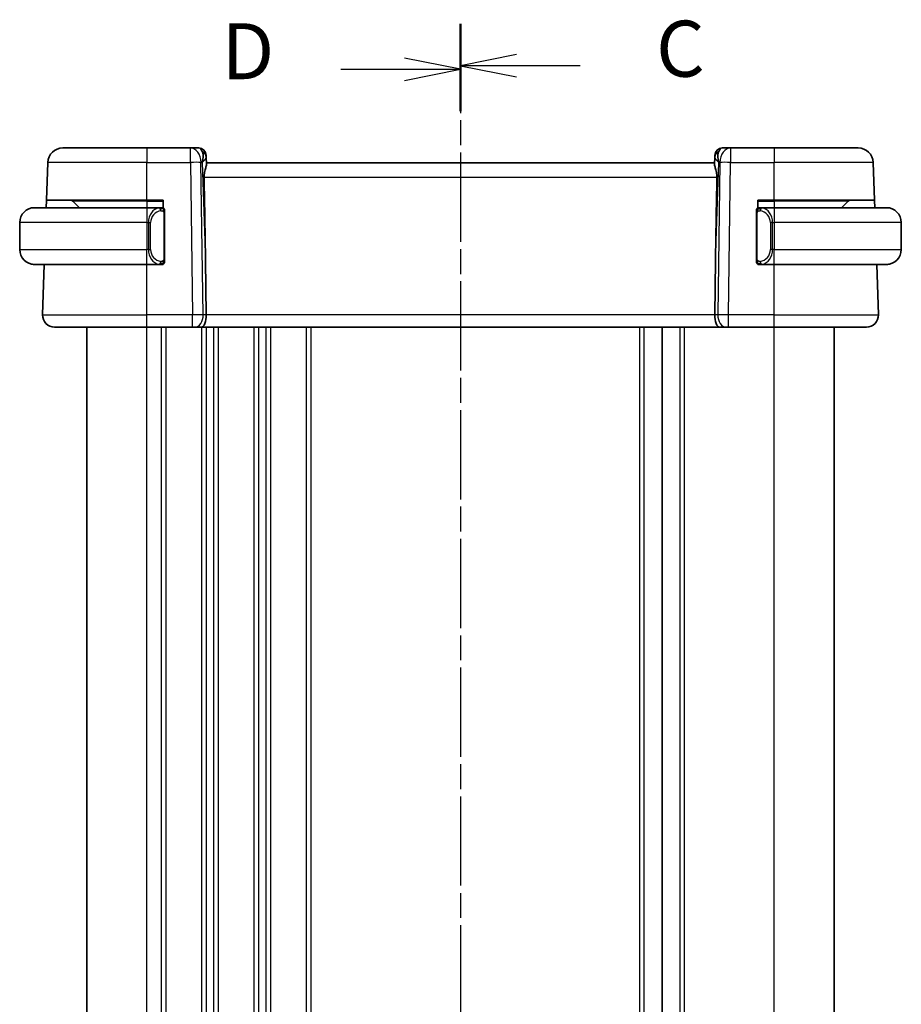
# Model space of a CAD drawing. Units: millimetres. Extents: x 14 to 2205, y 8 to 430.
# Drawn here: x 521 to 580, y 285 to 351 of the extents above; entities that cross this region are included whole.
import ezdxf

# ---------------------------------------------------------------- set-up
doc = ezdxf.new("R2010")
doc.units = ezdxf.units.MM
doc.linetypes.add('CHAIN', pattern=[0.3543, 0.2362, -0.0295, 0.0591, -0.0295])
for name, color, linetype, lineweight in [('Section Line (ISO)', 7, 'CHAIN', 25), ('Visible (ISO)', 7, 'Continuous', 35), ('Visible Narrow (ISO)', 7, 'Continuous', 25)]:
    doc.layers.add(name, color=color, linetype=linetype, lineweight=lineweight)
doc.styles.add('Note Text (TK)', font='MS PGothic.ttf')

# ---------------------------------------------------------------- blocks, each defined once
blk = doc.blocks.new('2dTransSection2')
at = {"layer": 'Section Line (ISO)', "linetype": 'CHAIN', "ltscale": 16.228559}
blk.add_line((104.561, 236.236), (104.561, 151.99), dxfattribs=at)
at = {"layer": 'Section Line (ISO)', "linetype": 'Continuous', "lineweight": 50}
for p, q in [((104.561, 236.236), (104.561, 232.487)), ((104.561, 155.739), (104.561, 151.99))]:
    blk.add_line(p, q, dxfattribs=at)
at = {"layer": 'Section Line (ISO)', "linetype": 'Continuous'}
for p, q in [((107.061, 234.861), (104.561, 234.361)), ((107.061, 234.361), (104.561, 234.361)), ((104.561, 234.361), (107.061, 233.861)), ((109.901, 234.361), (107.061, 234.361)), ((107.061, 154.365), (104.561, 153.865)), ((107.061, 153.865), (104.561, 153.865)), ((104.561, 153.865), (107.061, 153.365)), ((109.901, 153.865), (107.061, 153.865))]:
    blk.add_line(p, q, dxfattribs=at)
at = {"layer": 'Section Line (ISO)', "char_height": 2.5, "attachment_point": 7, "style": 'Note Text (TK)'}
for insert in [(113.285, 233.089), (113.285, 152.593)]:
    blk.add_mtext('C', dxfattribs=dict(at, insert=insert))
blk = doc.blocks.new('2dTransSection3')
at = {"layer": 'Section Line (ISO)', "linetype": 'CHAIN', "ltscale": 16.2248}
blk.add_line((104.561, 236.079), (104.561, 151.852), dxfattribs=at)
at = {"layer": 'Section Line (ISO)', "linetype": 'Continuous', "lineweight": 50}
for p, q in [((104.561, 236.079), (104.561, 232.33)), ((104.561, 155.6), (104.561, 151.852))]:
    blk.add_line(p, q, dxfattribs=at)
at = {"layer": 'Section Line (ISO)', "linetype": 'Continuous'}
for p, q in [((104.561, 234.204), (102.061, 234.704)), ((99.221, 234.204), (102.061, 234.204)), ((102.061, 234.204), (104.561, 234.204)), ((102.061, 233.704), (104.561, 234.204)), ((104.561, 153.726), (102.061, 154.226)), ((99.221, 153.726), (102.061, 153.726)), ((102.061, 153.726), (104.561, 153.726)), ((102.061, 153.226), (104.561, 153.726))]:
    blk.add_line(p, q, dxfattribs=at)
at = {"layer": 'Section Line (ISO)', "char_height": 2.5, "attachment_point": 7, "style": 'Note Text (TK)'}
for insert in [(93.906, 232.976), (93.906, 152.498)]:
    blk.add_mtext('D', dxfattribs=dict(at, insert=insert))

msp = doc.modelspace()

# ---------------------------------------------------------------- linework, layer by layer
at = {"layer": 'Visible (ISO)'}
for p, q in [((523.9756, 342.0324), (529.5908, 342.0324)), ((532.5173, 342.0324), (529.5908, 342.0324)), ((533.0731, 342.0324), (532.5173, 342.0324)), ((533.5728, 341.5498), (533.5775, 341.4153)), ((567.6042, 341.4153), (567.6089, 341.5498)), ((568.6644, 342.0324), (568.1086, 342.0324)), ((571.5908, 342.0324), (568.6644, 342.0324)), ((571.5908, 342.0324), (577.2061, 342.0324)), ((522.8877, 338.5324), (522.9762, 341.0673)), ((533.5937, 340.9516), (533.5775, 341.4153)), ((567.5908, 341.0324), (533.5908, 341.0324)), ((567.6042, 341.4153), (567.588, 340.9516)), ((578.294, 338.5324), (578.2055, 341.0673)), ((522.8702, 338.0324), (522.8877, 338.5324)), ((529.5908, 338.5324), (522.8877, 338.5324)), ((524.6494, 338.4738), (525.0908, 338.0324)), ((529.5908, 338.5324), (530.6908, 338.5324)), ((530.6908, 338.5324), (530.6908, 338.0056)), ((570.4908, 338.0056), (570.4908, 338.5324)), ((570.4908, 338.5324), (571.5908, 338.5324)), ((578.294, 338.5324), (571.5908, 338.5324)), ((576.5323, 338.4738), (576.0908, 338.0324)), ((578.294, 338.5324), (578.3115, 338.0324)), ((522.0908, 338.0324), (529.5908, 338.0324)), ((530.4944, 338.0324), (529.5908, 338.0324)), ((530.5908, 338.0324), (530.6908, 338.0324)), ((530.7908, 334.6066), (530.7908, 337.6582)), ((570.3908, 337.6582), (570.3908, 334.6066)), ((570.4908, 338.0324), (570.5908, 338.0324)), ((571.5908, 338.0324), (570.6849, 338.0324)), ((571.5908, 338.0324), (579.0908, 338.0324)), ((521.0908, 337.0324), (521.0908, 335.2324)), ((580.0908, 337.0324), (580.0908, 335.2324)), ((533.5262, 334.5012), (533.5789, 330.8603)), ((567.6555, 334.5012), (567.6028, 330.8603)), ((529.5908, 334.2324), (522.0908, 334.2324)), ((522.6197, 330.8603), (522.7375, 334.2324)), ((529.5908, 334.2324), (530.4968, 334.2324)), ((530.6908, 334.2324), (530.5908, 334.2324)), ((530.6908, 334.2592), (530.6908, 334.2324)), ((570.4908, 334.2324), (570.4908, 334.2592)), ((570.5908, 334.2324), (570.4908, 334.2324)), ((570.6873, 334.2324), (571.5908, 334.2324)), ((579.0908, 334.2324), (571.5908, 334.2324)), ((578.5619, 330.8603), (578.4442, 334.2324)), ((529.5908, 330.0324), (523.4193, 330.0324)), ((525.5908, 246.0324), (525.5908, 330.0324)), ((529.5908, 330.0324), (532.6649, 330.0324)), ((532.8062, 330.0324), (532.6649, 330.0324)), ((532.8062, 330.0324), (533.2477, 330.0324)), ((533.2477, 330.0324), (567.934, 330.0324)), ((564.0908, 246.0324), (564.0908, 330.0324)), ((567.934, 330.0324), (568.3754, 330.0324)), ((568.5168, 330.0324), (568.3754, 330.0324)), ((568.5168, 330.0324), (571.5908, 330.0324)), ((577.7624, 330.0324), (571.5908, 330.0324)), ((575.5909, 246.0324), (575.5909, 330.0324)), ((575.5915, 246.0324), (575.5915, 330.0324)), ((575.5916, 246.0324), (575.5916, 330.0324))]:
    msp.add_line(p, q, dxfattribs=at)
for centre, radius, start, end in [((523.9756, 341.0324), 1, 90, 178), ((533.0731, 341.5324), 0.5, 2, 90), ((568.1086, 341.5324), 0.5, 90, 178), ((577.2061, 341.0324), 1, 2, 90), ((524.508, 338.3324), 0.2, 45, 90), ((576.6737, 338.3324), 0.2, 90, 135), ((522.0908, 337.0324), 1, 90, 180), ((530.5908, 337.8324), 0.2, 45, 90), ((530.5908, 337.8324), 0.2, 0, 45), ((570.5908, 337.8324), 0.2, 135, 180), ((570.5908, 337.8324), 0.2, 90, 135), ((579.0908, 337.0324), 1, 0, 90), ((522.0908, 335.2324), 1, 180, 270), ((579.0908, 335.2324), 1, 270, 0), ((530.5908, 334.4324), 0.2, 315, 0), ((570.5908, 334.4324), 0.2, 180, 225), ((530.5908, 334.4324), 0.2, 270, 315), ((570.5908, 334.4324), 0.2, 225, 270), ((523.4193, 330.8324), 0.8, 178, 270), ((577.7624, 330.8324), 0.8, 270, 2)]:
    msp.add_arc(centre, radius, start, end, dxfattribs=at)
for centre, major_axis, ratio, start_param, end_param in [((532.5902, 341.0324), (0.5516, 0.9478), 0.5778316, 5.0716909, 5.8565845), ((568.5914, 341.0324), (-0.5516, 0.9478), 0.5778316, 0.4266008, 1.2114944), ((532.5902, 341.0324), (-0.9796, -0.4183), 0.2945397, 2.2434093, 3.0283029), ((568.5914, 341.0324), (-0.9796, 0.4183), 0.2945397, 0.1132898, 0.8981833), ((531.6111, 369.0718), (1.7085, -48.8902), 0.0204415, 0.7846837, 0.9349827), ((569.5706, 369.0718), (-1.7085, -48.8902), 0.0204415, 5.3482026, 5.4985016), ((533.2477, 330.8324), (0, -0.8), 0.4142136, 0, 1.6057029), ((567.934, 330.8324), (0, -0.8), 0.4142136, 4.6774824, 6.2831853)]:
    msp.add_ellipse(centre, major_axis=major_axis, ratio=ratio, start_param=start_param, end_param=end_param, dxfattribs=at)
for points, knots in [([(533.5937, 340.9516), (533.594, 340.9416), (533.5936, 340.9311), (533.5877, 340.8672), (533.5648, 340.7841), (533.5158, 340.6163), (533.4846, 340.5124), (533.4403, 340.2927), (533.4277, 340.1776), (533.4297, 340.0673)], [0.41759708, 0.41759708, 0.41759708, 0.41759708, 0.42488566, 0.42488566, 0.45917691, 0.45917691, 0.49414897, 0.49414897, 0.52708201, 0.52708201, 0.52708201, 0.52708201]), ([(567.7519, 340.0673), (567.7539, 340.1776), (567.7414, 340.2927), (567.6971, 340.5124), (567.6658, 340.6163), (567.6169, 340.7841), (567.594, 340.8672), (567.5881, 340.9311), (567.5877, 340.9416), (567.588, 340.9516)], [0.00203902, 0.00203902, 0.00203902, 0.00203902, 0.03497206, 0.03497206, 0.06994412, 0.06994412, 0.10423537, 0.10423537, 0.11152395, 0.11152395, 0.11152395, 0.11152395]), ([(522.0908, 338.0324), (522.0895, 338.0324), (522.0873, 338.0324), (522.0845, 338.0324), (522.0784, 338.0323), (522.0692, 338.0322), (522.0585, 338.0319), (522.0506, 338.0316), (522.0418, 338.0312), (522.0328, 338.0307), (522.0244, 338.0302), (522.0158, 338.0296), (522.0076, 338.0289), (521.9986, 338.0282), (521.9901, 338.0273), (521.9826, 338.0265), (521.9704, 338.0252), (521.9612, 338.024), (521.958, 338.0235)], [0.00000014, 0.00000014, 0.00000014, 0.00000014, 0.09424462, 0.09424462, 0.09424462, 0.29608497, 0.29608497, 0.29608497, 0.44613462, 0.44613462, 0.44613462, 0.58843853, 0.58843853, 0.58843853, 0.74422937, 0.74422937, 0.74422937, 1, 1, 1, 1]), ([(530.5235, 338.0324), (530.5181, 338.0324), (530.5131, 338.0324), (530.5088, 338.0324), (530.5037, 338.0324), (530.4994, 338.0324), (530.4968, 338.0324)], [0.74172688, 0.74172688, 0.74172688, 0.74172688, 0.86054632, 0.86054632, 0.86054632, 1, 1, 1, 1]), ([(530.5908, 338.0324), (530.5904, 338.0324), (530.5898, 338.0324), (530.5866, 338.0324), (530.5845, 338.0324), (530.5819, 338.0324), (530.5786, 338.0324), (530.5757, 338.0324), (530.5724, 338.0324), (530.5684, 338.0324), (530.5646, 338.0324), (530.5602, 338.0324), (530.5554, 338.0324), (530.5505, 338.0324), (530.5452, 338.0324), (530.54, 338.0324), (530.5343, 338.0324), (530.5287, 338.0324), (530.5235, 338.0324)], [0, 0, 0, 0, 0.19035453, 0.19035453, 0.19035453, 0.31386322, 0.31386322, 0.31386322, 0.42140608, 0.42140608, 0.42140608, 0.52396797, 0.52396797, 0.52396797, 0.62813475, 0.62813475, 0.62813475, 0.74172688, 0.74172688, 0.74172688, 0.74172688]), ([(530.7908, 337.7861), (530.7908, 337.7919), (530.7908, 337.7974), (530.7908, 337.8023), (530.7908, 337.8072), (530.7908, 337.8116), (530.7908, 337.8153), (530.7908, 337.819), (530.7908, 337.8221), (530.7908, 337.8245), (530.7908, 337.8269), (530.7908, 337.8286), (530.7908, 337.8298), (530.7908, 337.8301), (530.7908, 337.8303), (530.7908, 337.8305), (530.7908, 337.8313), (530.7908, 337.8318), (530.7908, 337.832), (530.7908, 337.8324), (530.7908, 337.8324), (530.7908, 337.8324)], [0.5, 0.5, 0.5, 0.5, 0.58502424, 0.58502424, 0.58502424, 0.66947181, 0.66947181, 0.66947181, 0.75324782, 0.75324782, 0.75324782, 0.83626522, 0.83626522, 0.83626522, 0.85443497, 0.85443497, 0.85443497, 0.91835525, 0.91835525, 0.91835525, 1, 1, 1, 1]), ([(530.7908, 337.6582), (530.7908, 337.6639), (530.7908, 337.6698), (530.7908, 337.6758), (530.7908, 337.6818), (530.7908, 337.688), (530.7908, 337.6944), (530.7908, 337.7007), (530.7908, 337.7072), (530.7908, 337.7138), (530.7908, 337.7203), (530.7908, 337.7269), (530.7908, 337.7334), (530.7908, 337.7399), (530.7908, 337.7463), (530.7908, 337.7524), (530.7908, 337.7586), (530.7908, 337.7645), (530.7908, 337.77), (530.7908, 337.7758), (530.7908, 337.7811), (530.7908, 337.7861)], [0, 0, 0, 0, 0.07187067, 0.07187067, 0.07187067, 0.14250295, 0.14250295, 0.14250295, 0.21256871, 0.21256871, 0.21256871, 0.28268769, 0.28268769, 0.28268769, 0.35348445, 0.35348445, 0.35348445, 0.42564648, 0.42564648, 0.42564648, 0.5, 0.5, 0.5, 0.5]), ([(570.3908, 337.8324), (570.3908, 337.8324), (570.3908, 337.8324), (570.3908, 337.8318), (570.3908, 337.8312), (570.3908, 337.83), (570.3908, 337.828), (570.3908, 337.8259), (570.3908, 337.8231), (570.3908, 337.8194), (570.3908, 337.8156), (570.3908, 337.8109), (570.3908, 337.8055), (570.3908, 337.7998), (570.3908, 337.7934), (570.3908, 337.7865)], [0, 0, 0, 0, 0.10026775, 0.10026775, 0.10026775, 0.19847065, 0.19847065, 0.19847065, 0.29651622, 0.29651622, 0.29651622, 0.39628078, 0.39628078, 0.39628078, 0.5, 0.5, 0.5, 0.5]), ([(570.3908, 337.7865), (570.3908, 337.7746), (570.3908, 337.7607), (570.3908, 337.7459), (570.3908, 337.7315), (570.3908, 337.7164), (570.3908, 337.7013), (570.3908, 337.6995), (570.3908, 337.6977), (570.3908, 337.6959), (570.3908, 337.6829), (570.3908, 337.6701), (570.3908, 337.6582)], [0.5, 0.5, 0.5, 0.5, 0.6699894, 0.6699894, 0.6699894, 0.83656608, 0.83656608, 0.83656608, 0.85622576, 0.85622576, 0.85622576, 1, 1, 1, 1]), ([(570.6582, 338.0324), (570.652, 338.0324), (570.6452, 338.0324), (570.6385, 338.0324), (570.6323, 338.0324), (570.6261, 338.0324), (570.6207, 338.0324), (570.6153, 338.0324), (570.6107, 338.0324), (570.6069, 338.0324), (570.6026, 338.0324), (570.5992, 338.0324), (570.5965, 338.0324), (570.5923, 338.0324), (570.5914, 338.0324), (570.5908, 338.0324)], [0.25827312, 0.25827312, 0.25827312, 0.25827312, 0.39314391, 0.39314391, 0.39314391, 0.51690147, 0.51690147, 0.51690147, 0.64201572, 0.64201572, 0.64201572, 0.78266988, 0.78266988, 0.78266988, 1, 1, 1, 1]), ([(570.6849, 338.0324), (570.6834, 338.0324), (570.6814, 338.0324), (570.679, 338.0324), (570.6736, 338.0324), (570.6664, 338.0324), (570.6582, 338.0324)], [0.00000016, 0.00000016, 0.00000016, 0.00000016, 0.07789573, 0.07789573, 0.07789573, 0.25827312, 0.25827312, 0.25827312, 0.25827312]), ([(579.2237, 338.0235), (579.2196, 338.0241), (579.2062, 338.0259), (579.1891, 338.0276), (579.1783, 338.0286), (579.1661, 338.0296), (579.1539, 338.0304), (579.1413, 338.0312), (579.1286, 338.0318), (579.118, 338.032), (579.1179, 338.032), (579.1179, 338.032), (579.1179, 338.032)], [0, 0, 0, 0, 0.32158276, 0.32158276, 0.32158276, 0.52551233, 0.52551233, 0.52551233, 0.73736223, 0.73736223, 0.73736223, 0.73790866, 0.73790866, 0.73790866, 0.73790866]), ([(530.7908, 334.4783), (530.7908, 334.4902), (530.7908, 334.5041), (530.7908, 334.5188), (530.7908, 334.5333), (530.7908, 334.5484), (530.7908, 334.5635), (530.7908, 334.5653), (530.7908, 334.5671), (530.7908, 334.5689), (530.7908, 334.5819), (530.7908, 334.5947), (530.7908, 334.6066)], [0.5, 0.5, 0.5, 0.5, 0.6699894, 0.6699894, 0.6699894, 0.83656608, 0.83656608, 0.83656608, 0.85622576, 0.85622576, 0.85622576, 1, 1, 1, 1]), ([(530.7908, 334.4324), (530.7908, 334.4324), (530.7908, 334.4324), (530.7908, 334.433), (530.7908, 334.4336), (530.7908, 334.4348), (530.7908, 334.4368), (530.7908, 334.4389), (530.7908, 334.4417), (530.7908, 334.4454), (530.7908, 334.4492), (530.7908, 334.4539), (530.7908, 334.4593), (530.7908, 334.4649), (530.7908, 334.4714), (530.7908, 334.4783)], [0, 0, 0, 0, 0.10026775, 0.10026775, 0.10026775, 0.19847065, 0.19847065, 0.19847065, 0.29651622, 0.29651622, 0.29651622, 0.39628078, 0.39628078, 0.39628078, 0.5, 0.5, 0.5, 0.5]), ([(570.3908, 334.6066), (570.3908, 334.6009), (570.3908, 334.595), (570.3908, 334.5889), (570.3908, 334.583), (570.3908, 334.5768), (570.3908, 334.5704), (570.3908, 334.5641), (570.3908, 334.5576), (570.3908, 334.551), (570.3908, 334.5445), (570.3908, 334.5379), (570.3908, 334.5314), (570.3908, 334.5249), (570.3908, 334.5185), (570.3908, 334.5124), (570.3908, 334.5062), (570.3908, 334.5003), (570.3908, 334.4948), (570.3908, 334.489), (570.3908, 334.4837), (570.3908, 334.4787)], [0, 0, 0, 0, 0.07187067, 0.07187067, 0.07187067, 0.14250295, 0.14250295, 0.14250295, 0.21256871, 0.21256871, 0.21256871, 0.28268769, 0.28268769, 0.28268769, 0.35348445, 0.35348445, 0.35348445, 0.42564648, 0.42564648, 0.42564648, 0.5, 0.5, 0.5, 0.5]), ([(570.3908, 334.4787), (570.3908, 334.4728), (570.3908, 334.4674), (570.3908, 334.4624), (570.3908, 334.4575), (570.3908, 334.4532), (570.3908, 334.4494), (570.3908, 334.4458), (570.3908, 334.4427), (570.3908, 334.4403), (570.3908, 334.4379), (570.3908, 334.4362), (570.3908, 334.435), (570.3908, 334.4347), (570.3908, 334.4345), (570.3908, 334.4343), (570.3908, 334.4335), (570.3908, 334.433), (570.3908, 334.4327), (570.3908, 334.4324), (570.3908, 334.4324), (570.3908, 334.4324)], [0.5, 0.5, 0.5, 0.5, 0.58502424, 0.58502424, 0.58502424, 0.66947181, 0.66947181, 0.66947181, 0.75324782, 0.75324782, 0.75324782, 0.83626522, 0.83626522, 0.83626522, 0.85443497, 0.85443497, 0.85443497, 0.91835525, 0.91835525, 0.91835525, 1, 1, 1, 1]), ([(521.958, 334.2413), (521.9621, 334.2407), (521.9755, 334.2389), (521.9926, 334.2372), (522.0034, 334.2362), (522.0155, 334.2352), (522.0277, 334.2344), (522.0404, 334.2336), (522.053, 334.233), (522.0637, 334.2328), (522.0637, 334.2328), (522.0638, 334.2328), (522.0638, 334.2328)], [0, 0, 0, 0, 0.32158276, 0.32158276, 0.32158276, 0.52551233, 0.52551233, 0.52551233, 0.73736223, 0.73736223, 0.73736223, 0.73790866, 0.73790866, 0.73790866, 0.73790866]), ([(530.4968, 334.2324), (530.4983, 334.2324), (530.5003, 334.2324), (530.5026, 334.2324), (530.5081, 334.2324), (530.5152, 334.2324), (530.5235, 334.2324)], [0.00000016, 0.00000016, 0.00000016, 0.00000016, 0.07789573, 0.07789573, 0.07789573, 0.25827312, 0.25827312, 0.25827312, 0.25827312]), ([(530.5235, 334.2324), (530.5297, 334.2324), (530.5364, 334.2324), (530.5432, 334.2324), (530.5494, 334.2324), (530.5556, 334.2324), (530.561, 334.2324), (530.5664, 334.2324), (530.571, 334.2324), (530.5748, 334.2324), (530.5791, 334.2324), (530.5825, 334.2324), (530.5852, 334.2324), (530.5893, 334.2324), (530.5902, 334.2324), (530.5908, 334.2324)], [0.25827312, 0.25827312, 0.25827312, 0.25827312, 0.39314391, 0.39314391, 0.39314391, 0.51690147, 0.51690147, 0.51690147, 0.64201572, 0.64201572, 0.64201572, 0.78266988, 0.78266988, 0.78266988, 1, 1, 1, 1]), ([(570.5908, 334.2324), (570.5913, 334.2324), (570.5919, 334.2324), (570.5951, 334.2324), (570.5971, 334.2324), (570.5998, 334.2324), (570.6031, 334.2324), (570.606, 334.2324), (570.6093, 334.2324), (570.6133, 334.2324), (570.6171, 334.2324), (570.6215, 334.2324), (570.6263, 334.2324), (570.6311, 334.2324), (570.6364, 334.2324), (570.6417, 334.2324), (570.6474, 334.2324), (570.653, 334.2324), (570.6582, 334.2324)], [0, 0, 0, 0, 0.19035453, 0.19035453, 0.19035453, 0.31386322, 0.31386322, 0.31386322, 0.42140608, 0.42140608, 0.42140608, 0.52396797, 0.52396797, 0.52396797, 0.62813475, 0.62813475, 0.62813475, 0.74172688, 0.74172688, 0.74172688, 0.74172688]), ([(570.6582, 334.2324), (570.6636, 334.2324), (570.6686, 334.2324), (570.6729, 334.2324), (570.678, 334.2324), (570.6822, 334.2324), (570.6849, 334.2324)], [0.74172688, 0.74172688, 0.74172688, 0.74172688, 0.86054632, 0.86054632, 0.86054632, 1, 1, 1, 1]), ([(579.0908, 334.2324), (579.0922, 334.2324), (579.0943, 334.2324), (579.0972, 334.2324), (579.1033, 334.2325), (579.1124, 334.2326), (579.1231, 334.2329), (579.1311, 334.2332), (579.1399, 334.2336), (579.1488, 334.2341), (579.1573, 334.2346), (579.1659, 334.2352), (579.1741, 334.2359), (579.1831, 334.2366), (579.1916, 334.2375), (579.199, 334.2383), (579.2113, 334.2396), (579.2204, 334.2408), (579.2237, 334.2413)], [0.00000014, 0.00000014, 0.00000014, 0.00000014, 0.09424462, 0.09424462, 0.09424462, 0.29608497, 0.29608497, 0.29608497, 0.44613462, 0.44613462, 0.44613462, 0.58843853, 0.58843853, 0.58843853, 0.74422937, 0.74422937, 0.74422937, 1, 1, 1, 1])]:
    msp.add_open_spline(points, degree=3, knots=knots, dxfattribs=at)
at = {"layer": 'Visible Narrow (ISO)'}
for p, q in [((529.5908, 342.0324), (529.5908, 341.0673)), ((532.5173, 341.0673), (532.5173, 342.0324)), ((568.6644, 342.0324), (568.6644, 341.0673)), ((571.5908, 342.0324), (571.5908, 341.0673)), ((529.5908, 341.0673), (522.9762, 341.0673)), ((529.5908, 341.0673), (532.5173, 341.0673)), ((529.5908, 338.5324), (529.5908, 341.0673)), ((532.5173, 341.0673), (532.6649, 330.8603)), ((533.3716, 330.8603), (533.2239, 341.0673)), ((533.2239, 341.0673), (533.2969, 341.0673)), ((533.2969, 341.0673), (533.5262, 334.5012)), ((567.6555, 334.5012), (567.8848, 341.0673)), ((567.9577, 341.0673), (567.8101, 330.8603)), ((567.8848, 341.0673), (567.9577, 341.0673)), ((568.5168, 330.8603), (568.6644, 341.0673)), ((568.6644, 341.0673), (571.5908, 341.0673)), ((571.5908, 338.5324), (571.5908, 341.0673)), ((578.2055, 341.0673), (571.5908, 341.0673)), ((533.4297, 340.0673), (567.7519, 340.0673)), ((529.5908, 338.4738), (524.6494, 338.4738)), ((529.5908, 338.4738), (529.5908, 338.5324)), ((529.5908, 338.4738), (530.6908, 338.4738)), ((529.5908, 338.4738), (529.5908, 338.0324)), ((570.4908, 338.4738), (571.5908, 338.4738)), ((571.5908, 338.4738), (571.5908, 338.5324)), ((576.5323, 338.4738), (571.5908, 338.4738)), ((571.5908, 338.4738), (571.5908, 338.0324)), ((529.5908, 338.0324), (529.5908, 337.0324)), ((530.7323, 337.6582), (530.7756, 337.6582)), ((530.7323, 337.6582), (530.7323, 334.6066)), ((530.7756, 337.6582), (530.7908, 337.6582)), ((570.3908, 337.6582), (570.4061, 337.6582)), ((570.4061, 337.6582), (570.4494, 337.6582)), ((570.4494, 334.6066), (570.4494, 337.6582)), ((571.5908, 338.0324), (571.5908, 337.0324)), ((529.5908, 337.0324), (521.0908, 337.0324)), ((529.5908, 337.0324), (529.708, 337.0324)), ((529.5908, 337.0324), (529.5908, 335.2324)), ((529.708, 337.0324), (529.8494, 337.0324)), ((529.708, 337.0324), (529.708, 335.2324)), ((529.8494, 335.2324), (529.8494, 337.0324)), ((571.4737, 337.0324), (571.3323, 337.0324)), ((571.3323, 337.0324), (571.3323, 335.2324)), ((571.4737, 335.2324), (571.4737, 337.0324)), ((571.4737, 337.0324), (571.5908, 337.0324)), ((571.5908, 337.0324), (571.5908, 335.2324)), ((580.0908, 337.0324), (571.5908, 337.0324)), ((521.0908, 335.2324), (529.5908, 335.2324)), ((529.708, 335.2324), (529.5908, 335.2324)), ((529.5908, 334.2324), (529.5908, 335.2324)), ((529.708, 335.2324), (529.8494, 335.2324)), ((571.4737, 335.2324), (571.3323, 335.2324)), ((571.5908, 335.2324), (571.4737, 335.2324)), ((571.5908, 334.2324), (571.5908, 335.2324)), ((571.5908, 335.2324), (580.0908, 335.2324)), ((530.7756, 334.6066), (530.7323, 334.6066)), ((530.7908, 334.6066), (530.7756, 334.6066)), ((570.4061, 334.6066), (570.3908, 334.6066)), ((570.4494, 334.6066), (570.4061, 334.6066)), ((529.5908, 330.8603), (529.5908, 334.2324)), ((571.5908, 330.8603), (571.5908, 334.2324)), ((522.6197, 330.8603), (529.5908, 330.8603)), ((529.5908, 330.0324), (529.5908, 330.8603)), ((532.6649, 330.8603), (529.5908, 330.8603)), ((532.6649, 330.0324), (532.6649, 330.8603)), ((533.5789, 330.8603), (533.3716, 330.8603)), ((567.6028, 330.8603), (533.5789, 330.8603)), ((567.8101, 330.8603), (567.6028, 330.8603)), ((568.5168, 330.0324), (568.5168, 330.8603)), ((571.5908, 330.8603), (568.5168, 330.8603)), ((571.5908, 330.0324), (571.5908, 330.8603)), ((571.5908, 330.8603), (578.5619, 330.8603)), ((529.5908, 246.0324), (529.5908, 330.0324)), ((530.5908, 246.0324), (530.5908, 330.0324)), ((530.8908, 246.0324), (530.8908, 330.0324)), ((533.2908, 246.0324), (533.2908, 330.0324)), ((533.5908, 246.0324), (533.5908, 330.0324)), ((534.0908, 246.0324), (534.0908, 330.0324)), ((534.3908, 246.0324), (534.3908, 330.0324)), ((536.7908, 246.0324), (536.7908, 330.0324)), ((537.0908, 246.0324), (537.0908, 330.0324)), ((537.5908, 246.0324), (537.5908, 330.0324)), ((537.8908, 246.0324), (537.8908, 330.0324)), ((540.2908, 246.0324), (540.2908, 330.0324)), ((540.5908, 246.0324), (540.5908, 330.0324)), ((562.5912, 246.0324), (562.5912, 330.0324)), ((562.891, 246.0324), (562.891, 330.0324)), ((565.2908, 246.0324), (565.2908, 330.0324)), ((565.5908, 246.0324), (565.5908, 330.0324)), ((571.5908, 246.0324), (571.5908, 330.0324)), ((575.5908, 246.0324), (575.5908, 330.0324)), ((575.5916, 246.0324), (575.5916, 330.0324))]:
    msp.add_line(p, q, dxfattribs=at)
for centre, start, end in [((530.6494, 337.0324), 97.635382, 180), ((570.5323, 337.0324), 0, 82.364618), ((530.6494, 335.2324), 180, 262.364618), ((570.5323, 335.2324), 277.635382, 0)]:
    msp.add_arc(centre, 0.8, start, end, dxfattribs=at)
for centre, major_axis, ratio, start_param, end_param in [((532.5173, 341.0324), (0, 1), 0.7071068, 4.7472956, 6.2831853), ((533.0905, 341.0324), (0.02, -1), 0.3534303, 2.3835443, 3.1345405), ((533.0778, 341.3979), (0.4997, 0.0174), 0.8284489, 0, 1.0382549), ((533.0731, 341.5324), (0.4997, 0.0174), 0.0301016, 0.3444587, 0.3513818), ((568.1039, 341.3979), (-0.4997, 0.0174), 0.8284489, 5.2449304, 6.2831853), ((568.1086, 341.5324), (-0.4997, 0.0174), 0.0300826, 5.9318123, 5.9387351), ((568.0911, 341.0324), (0.02, 1), 0.3534303, 0.0070521, 0.7580483), ((568.6644, 341.0324), (0, 1), 0.7071068, 0, 1.5358897), ((532.5173, 341.0324), (0.9999, 0.0145), 0.0348959, 0.785398, 1.5702916), ((568.6644, 341.0324), (0.9999, -0.0145), 0.0348959, 1.5713011, 2.3561946), ((530.508, 337.0324), (0, -1), 0.8, 3.2748552, 4.712389), ((530.4017, 337.8253), (-0.0266, 0.1982), 0.7039511, 5.3566507, 6.0950034), ((530.4017, 337.8253), (-0.0266, 0.1982), 0.7039511, 4.618298, 5.3566507), ((570.78, 337.8253), (-0.0266, -0.1982), 0.7039511, 4.0681273, 4.8064799), ((570.78, 337.8253), (0.0266, 0.1982), 0.7039511, 0.1881819, 0.9265346), ((570.6737, 337.0324), (0, 1), 0.8, 4.712389, 6.1499228), ((530.508, 335.2324), (0, -1), 0.8, 4.712389, 6.1499228), ((570.6737, 335.2324), (0, 1), 0.8, 3.2748552, 4.712389), ((530.4017, 334.4395), (-0.0266, -0.1982), 0.7039511, 0.1881819, 0.9265346), ((530.4017, 334.4395), (0.0266, 0.1982), 0.7039511, 4.0681273, 4.8064799), ((570.78, 334.4395), (0.0266, -0.1982), 0.7039511, 4.618298, 5.3566507), ((570.78, 334.4395), (0.0266, -0.1982), 0.7039511, 5.3566507, 6.0950034), ((532.6648, 330.8324), (-0.9999, -0.0116), 0.0279164, 3.9270715, 4.711965), ((532.8062, 330.8324), (0, -0.8), 0.7071068, 0, 1.6057029), ((568.3754, 330.8324), (0, -0.8), 0.7071068, 4.6774824, 6.2831853), ((568.5169, 330.8324), (-0.9999, 0.0116), 0.0279164, 4.7128129, 5.4977064)]:
    msp.add_ellipse(centre, major_axis=major_axis, ratio=ratio, start_param=start_param, end_param=end_param, dxfattribs=at)
for points, knots in [([(530.4968, 338.0324), (530.496, 338.0324), (530.4946, 338.0324), (530.4928, 338.0324), (530.4889, 338.0323), (530.4827, 338.0322), (530.4754, 338.0319), (530.4699, 338.0316), (530.4639, 338.0312), (530.4576, 338.0307), (530.4516, 338.0302), (530.4454, 338.0296), (530.4393, 338.0289), (530.4327, 338.0282), (530.4263, 338.0273), (530.4207, 338.0265), (530.4115, 338.0252), (530.4043, 338.024), (530.4017, 338.0235)], [0.00000014, 0.00000014, 0.00000014, 0.00000014, 0.09424462, 0.09424462, 0.09424462, 0.29608497, 0.29608497, 0.29608497, 0.44613462, 0.44613462, 0.44613462, 0.58843853, 0.58843853, 0.58843853, 0.74422937, 0.74422937, 0.74422937, 1, 1, 1, 1]), ([(530.5431, 337.8253), (530.5488, 337.8261), (530.5544, 337.8268), (530.5604, 337.8273), (530.5663, 337.8278), (530.5726, 337.8281), (530.5791, 337.8281), (530.5857, 337.828), (530.5925, 337.8276), (530.5995, 337.8268), (530.6065, 337.826), (530.6136, 337.8248), (530.6207, 337.8232), (530.6278, 337.8215), (530.6347, 337.8195), (530.6415, 337.817), (530.6482, 337.8145), (530.6547, 337.8115), (530.6609, 337.8081), (530.6671, 337.8047), (530.673, 337.8008), (530.6787, 337.7965)], [0, 0, 0, 0, 0.071275, 0.071275, 0.071275, 0.14246065, 0.14246065, 0.14246065, 0.21364074, 0.21364074, 0.21364074, 0.28489899, 0.28489899, 0.28489899, 0.35632005, 0.35632005, 0.35632005, 0.42799051, 0.42799051, 0.42799051, 0.5, 0.5, 0.5, 0.5]), ([(530.6787, 337.7965), (530.6843, 337.7922), (530.6897, 337.7873), (530.6947, 337.782), (530.6997, 337.7768), (530.7043, 337.7711), (530.7084, 337.765), (530.7125, 337.759), (530.716, 337.7527), (530.719, 337.7461), (530.722, 337.7395), (530.7244, 337.7327), (530.7262, 337.7259), (530.7279, 337.7196), (530.7291, 337.7133), (530.73, 337.7067), (530.7311, 337.6989), (530.7317, 337.6902), (530.732, 337.6816), (530.7323, 337.6738), (530.7323, 337.6661), (530.7323, 337.6582)], [0.5, 0.5, 0.5, 0.5, 0.57172447, 0.57172447, 0.57172447, 0.6426242, 0.6426242, 0.6426242, 0.71336021, 0.71336021, 0.71336021, 0.78457822, 0.78457822, 0.78457822, 0.85049403, 0.85049403, 0.85049403, 0.92879556, 0.92879556, 0.92879556, 1, 1, 1, 1]), ([(570.4494, 337.6582), (570.4494, 337.6762), (570.4495, 337.6949), (570.4524, 337.7122), (570.4552, 337.7293), (570.4608, 337.7451), (570.4691, 337.7591), (570.478, 337.7741), (570.49, 337.7869), (570.5025, 337.7965)], [0, 0, 0, 0, 0.16464555, 0.16464555, 0.16464555, 0.3268563, 0.3268563, 0.3268563, 0.5, 0.5, 0.5, 0.5]), ([(570.5025, 337.7965), (570.5105, 337.8025), (570.5191, 337.8078), (570.5285, 337.8121), (570.5375, 337.8164), (570.5472, 337.8199), (570.5574, 337.8225), (570.5669, 337.825), (570.5765, 337.8266), (570.5859, 337.8274), (570.5954, 337.8283), (570.6046, 337.8283), (570.6134, 337.8278), (570.6223, 337.8273), (570.6307, 337.8264), (570.6386, 337.8253)], [0.5, 0.5, 0.5, 0.5, 0.60524772, 0.60524772, 0.60524772, 0.707891, 0.707891, 0.707891, 0.80414857, 0.80414857, 0.80414857, 0.90207429, 0.90207429, 0.90207429, 1, 1, 1, 1]), ([(570.78, 338.0235), (570.7767, 338.0241), (570.7662, 338.0259), (570.7535, 338.0276), (570.7454, 338.0286), (570.7363, 338.0296), (570.7276, 338.0304), (570.7186, 338.0312), (570.71, 338.0318), (570.7028, 338.032), (570.6938, 338.0324), (570.6872, 338.0324), (570.6849, 338.0324)], [0, 0, 0, 0, 0.3215828, 0.3215828, 0.3215828, 0.5255123, 0.5255123, 0.5255123, 0.7373622, 0.7373622, 0.7373622, 1, 1, 1, 1]), ([(530.6792, 334.4683), (530.6712, 334.4623), (530.6625, 334.457), (530.6532, 334.4526), (530.6441, 334.4484), (530.6344, 334.4449), (530.6243, 334.4422), (530.6147, 334.4398), (530.6051, 334.4382), (530.5958, 334.4374), (530.5863, 334.4365), (530.577, 334.4365), (530.5682, 334.437), (530.5594, 334.4374), (530.551, 334.4384), (530.5431, 334.4395)], [0.5, 0.5, 0.5, 0.5, 0.60524772, 0.60524772, 0.60524772, 0.707891, 0.707891, 0.707891, 0.80414857, 0.80414857, 0.80414857, 0.90207429, 0.90207429, 0.90207429, 1, 1, 1, 1]), ([(530.7323, 334.6066), (530.7323, 334.5885), (530.7321, 334.5699), (530.7293, 334.5526), (530.7264, 334.5355), (530.7209, 334.5197), (530.7125, 334.5056), (530.7036, 334.4907), (530.6917, 334.4779), (530.6792, 334.4683)], [0, 0, 0, 0, 0.16464555, 0.16464555, 0.16464555, 0.3268563, 0.3268563, 0.3268563, 0.5, 0.5, 0.5, 0.5]), ([(570.503, 334.4683), (570.4974, 334.4726), (570.492, 334.4775), (570.4869, 334.4828), (570.482, 334.488), (570.4774, 334.4937), (570.4733, 334.4998), (570.4692, 334.5058), (570.4656, 334.5121), (570.4627, 334.5187), (570.4597, 334.5253), (570.4573, 334.5321), (570.4554, 334.5389), (570.4537, 334.5452), (570.4525, 334.5515), (570.4516, 334.5581), (570.4506, 334.5659), (570.4499, 334.5746), (570.4497, 334.5831), (570.4494, 334.5909), (570.4494, 334.5986), (570.4494, 334.6066)], [0.5, 0.5, 0.5, 0.5, 0.57172447, 0.57172447, 0.57172447, 0.6426242, 0.6426242, 0.6426242, 0.71336021, 0.71336021, 0.71336021, 0.78457822, 0.78457822, 0.78457822, 0.85049403, 0.85049403, 0.85049403, 0.92879556, 0.92879556, 0.92879556, 1, 1, 1, 1]), ([(570.6386, 334.4395), (570.6329, 334.4387), (570.6272, 334.438), (570.6213, 334.4375), (570.6153, 334.4369), (570.6091, 334.4367), (570.6025, 334.4367), (570.596, 334.4368), (570.5891, 334.4372), (570.5821, 334.438), (570.5751, 334.4388), (570.568, 334.44), (570.561, 334.4416), (570.5539, 334.4433), (570.5469, 334.4453), (570.5402, 334.4478), (570.5335, 334.4503), (570.527, 334.4533), (570.5208, 334.4567), (570.5146, 334.4601), (570.5086, 334.464), (570.503, 334.4683)], [0, 0, 0, 0, 0.071275, 0.071275, 0.071275, 0.14246065, 0.14246065, 0.14246065, 0.21364074, 0.21364074, 0.21364074, 0.28489899, 0.28489899, 0.28489899, 0.35632005, 0.35632005, 0.35632005, 0.42799051, 0.42799051, 0.42799051, 0.5, 0.5, 0.5, 0.5]), ([(530.4017, 334.2413), (530.405, 334.2407), (530.4154, 334.2389), (530.4282, 334.2372), (530.4363, 334.2362), (530.4454, 334.2352), (530.454, 334.2344), (530.4631, 334.2336), (530.4717, 334.233), (530.4789, 334.2328), (530.4879, 334.2324), (530.4945, 334.2324), (530.4968, 334.2324)], [0, 0, 0, 0, 0.3215828, 0.3215828, 0.3215828, 0.5255123, 0.5255123, 0.5255123, 0.7373622, 0.7373622, 0.7373622, 1, 1, 1, 1]), ([(570.6849, 334.2324), (570.6857, 334.2324), (570.6871, 334.2324), (570.6889, 334.2324), (570.6928, 334.2325), (570.699, 334.2326), (570.7063, 334.2329), (570.7118, 334.2332), (570.7178, 334.2336), (570.7241, 334.2341), (570.73, 334.2346), (570.7363, 334.2352), (570.7423, 334.2359), (570.749, 334.2366), (570.7554, 334.2375), (570.761, 334.2383), (570.7702, 334.2396), (570.7774, 334.2408), (570.78, 334.2413)], [0.00000014, 0.00000014, 0.00000014, 0.00000014, 0.09424462, 0.09424462, 0.09424462, 0.29608497, 0.29608497, 0.29608497, 0.44613462, 0.44613462, 0.44613462, 0.58843853, 0.58843853, 0.58843853, 0.74422937, 0.74422937, 0.74422937, 1, 1, 1, 1])]:
    msp.add_open_spline(points, degree=3, knots=knots, dxfattribs=at)
for points in [[(530.7164, 337.9345), (530.7105, 337.9384), (530.6979, 337.9455), (530.676, 337.9547), (530.6489, 337.9617), (530.6157, 337.9668), (530.5759, 337.9688), (530.5344, 337.9661), (530.5102, 337.9617), (530.4973, 337.9593)], [(530.7164, 337.9345), (530.7038, 337.9522), (530.6758, 337.9817), (530.604, 338.0202), (530.5482, 338.0324), (530.5235, 338.0324)], [(530.7164, 337.9345), (530.7152, 337.9259), (530.7125, 337.9067), (530.7014, 337.8563), (530.6876, 337.8153), (530.6787, 337.7965)], [(530.7164, 337.9345), (530.717, 337.9389), (530.7181, 337.9468), (530.72, 337.9568), (530.7223, 337.9651), (530.7253, 337.9714), (530.7295, 337.9742), (530.7312, 337.974), (530.7323, 337.9738)], [(530.7164, 337.9345), (530.7218, 337.927), (530.7318, 337.9108), (530.7451, 337.8822), (530.7567, 337.8476), (530.7663, 337.805), (530.7731, 337.7546), (530.7759, 337.7035), (530.7756, 337.6738), (530.7756, 337.6582)], [(530.7164, 337.9345), (530.7302, 337.9255), (530.7538, 337.9049), (530.7831, 337.85), (530.7908, 337.8056), (530.7908, 337.7861)], [(570.4651, 337.9347), (570.4513, 337.9256), (570.4278, 337.9051), (570.3986, 337.8504), (570.3908, 337.806), (570.3908, 337.7865)], [(570.4651, 337.9347), (570.4525, 337.917), (570.4314, 337.8777), (570.4073, 337.7745), (570.4061, 337.6947), (570.4061, 337.6582)], [(570.4651, 337.9347), (570.4644, 337.9399), (570.4631, 337.9492), (570.4607, 337.9604), (570.4577, 337.9693), (570.4532, 337.9743), (570.4509, 337.974), (570.4494, 337.9738)], [(570.4651, 337.9347), (570.4778, 337.9524), (570.506, 337.9818), (570.5776, 338.0201), (570.6335, 338.0324), (570.6582, 338.0324)], [(570.4651, 337.9347), (570.4734, 337.9401), (570.4914, 337.9497), (570.5261, 337.961), (570.5722, 337.9682), (570.6313, 337.9686), (570.6663, 337.9626), (570.6844, 337.9593)], [(570.4651, 337.9347), (570.4663, 337.926), (570.469, 337.9066), (570.4798, 337.8563), (570.4936, 337.8152), (570.5025, 337.7965)], [(530.7166, 334.3301), (530.7082, 334.3247), (530.6902, 334.3151), (530.6556, 334.3038), (530.6095, 334.2966), (530.5504, 334.2962), (530.5154, 334.3022), (530.4973, 334.3055)], [(530.7166, 334.3301), (530.7039, 334.3124), (530.6757, 334.283), (530.6041, 334.2446), (530.5482, 334.2324), (530.5235, 334.2324)], [(530.7166, 334.3301), (530.7154, 334.3388), (530.7127, 334.3582), (530.7019, 334.4085), (530.6881, 334.4496), (530.6792, 334.4683)], [(530.7166, 334.3301), (530.7292, 334.3478), (530.7503, 334.3871), (530.7743, 334.4903), (530.7756, 334.57), (530.7756, 334.6066)], [(530.7166, 334.3301), (530.7304, 334.3392), (530.7539, 334.3597), (530.783, 334.4144), (530.7908, 334.4588), (530.7908, 334.4783)], [(530.7166, 334.3301), (530.7173, 334.3249), (530.7186, 334.3156), (530.7209, 334.3043), (530.724, 334.2955), (530.7285, 334.2905), (530.7308, 334.2908), (530.7323, 334.291)], [(570.4653, 334.3302), (570.4514, 334.3393), (570.4279, 334.3599), (570.3986, 334.4148), (570.3908, 334.4592), (570.3908, 334.4787)], [(570.4653, 334.3302), (570.4599, 334.3378), (570.4498, 334.354), (570.4366, 334.3826), (570.425, 334.4172), (570.4154, 334.4598), (570.4086, 334.5102), (570.4058, 334.5613), (570.4061, 334.5909), (570.4061, 334.6066)], [(570.4653, 334.3302), (570.4647, 334.3259), (570.4635, 334.318), (570.4617, 334.308), (570.4593, 334.2996), (570.4564, 334.2934), (570.4522, 334.2906), (570.4505, 334.2908), (570.4494, 334.291)], [(570.4653, 334.3302), (570.4665, 334.3389), (570.4692, 334.3581), (570.4802, 334.4085), (570.494, 334.4495), (570.503, 334.4683)], [(570.4653, 334.3302), (570.4712, 334.3264), (570.4838, 334.3193), (570.5057, 334.3101), (570.5328, 334.3031), (570.566, 334.298), (570.6057, 334.296), (570.6473, 334.2987), (570.6715, 334.3031), (570.6844, 334.3055)], [(570.4653, 334.3302), (570.4779, 334.3126), (570.5059, 334.2831), (570.5776, 334.2446), (570.6335, 334.2324), (570.6582, 334.2324)]]:
    msp.add_open_spline(points, degree=3, dxfattribs=at)

# ---------------------------------------------------------------- block references
at = {"layer": 'Section Line (ISO)', "xscale": 1.5, "yscale": 1.5, "zscale": 1.5}
for name in ['2dTransSection3', '2dTransSection2']:
    msp.add_blockref(name, (393.75, -4), dxfattribs=at)

doc.saveas('drawing.dxf')
